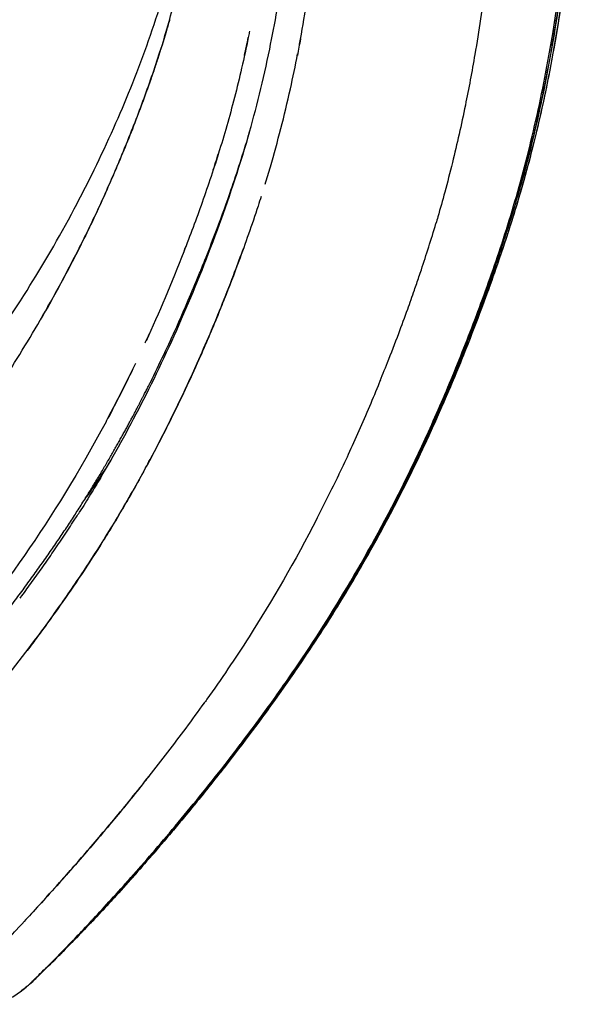
# Model space of a CAD drawing. Units: millimetres. Extents: x 5 to 1879, y -683 to 1784.
# Drawn here: x 1370 to 1409, y 1601 to 1670 of the extents above; entities that cross this region are included whole.
import ezdxf

# ---------------------------------------------------------------- set-up
doc = ezdxf.new("R2010")
doc.units = ezdxf.units.MM

# ---------------------------------------------------------------- blocks, each defined once
blk = doc.blocks.new('LEFT_2D_OLL01')
for points, knots in [([(1377.308, 1773.298), (1377.483, 1773.152), (1377.636, 1773.023), (1378.207, 1772.532), (1378.636, 1772.15), (1380.135, 1770.767), (1381.203, 1769.69), (1383.459, 1767.2), (1384.648, 1765.762), (1386.871, 1762.806), (1387.91, 1761.315), (1389.887, 1758.251), (1390.832, 1756.688), (1392.682, 1753.43), (1393.591, 1751.73), (1395.386, 1748.189), (1396.272, 1746.339), (1398.074, 1742.364), (1398.986, 1740.226), (1400.823, 1735.576), (1401.737, 1733.049), (1403.516, 1727.608), (1404.361, 1724.679), (1405.859, 1718.608), (1406.505, 1715.456), (1407.572, 1709.107), (1407.992, 1705.904), (1408.594, 1699.598), (1408.786, 1696.487), (1408.953, 1690.485), (1408.94, 1687.584), (1408.738, 1682.084), (1408.564, 1679.471), (1408.085, 1674.529), (1407.789, 1672.183), (1407.093, 1667.743), (1406.698, 1665.633), (1405.818, 1661.617), (1405.334, 1659.699), (1404.291, 1656.055), (1403.733, 1654.323), (1402.569, 1650.946), (1401.961, 1649.292), (1400.553, 1645.655), (1399.742, 1643.708), (1398.021, 1639.848), (1397.108, 1637.947), (1395.222, 1634.276), (1394.246, 1632.508), (1392.189, 1629.002), (1391.105, 1627.278), (1388.832, 1623.857), (1387.649, 1622.183), (1385.298, 1618.994), (1384.131, 1617.488), (1381.93, 1614.736), (1380.886, 1613.475), (1378.891, 1611.13), (1377.945, 1610.053), (1376.19, 1608.107), (1375.38, 1607.238), (1373.952, 1605.738), (1373.329, 1605.101), (1372.505, 1604.268), (1372.231, 1603.994), (1371.97, 1603.733)], [0, 0, 0, 0, 1.036941, 1.036941, 3.903501, 3.903501, 11.223122, 11.223122, 19.216168, 19.216168, 26.130913, 26.130913, 32.511351, 32.511351, 38.822568, 38.822568, 45.272542, 45.272542, 52.416269, 52.416269, 60.579974, 60.579974, 69.786456, 69.786456, 79.487027, 79.487027, 89.17807, 89.17807, 98.502538, 98.502538, 107.207018, 107.207018, 115.164052, 115.164052, 122.535301, 122.535301, 129.508022, 129.508022, 136.290384, 136.290384, 143.004585, 143.004585, 149.98455, 149.98455, 158.838152, 158.838152, 168.375923, 168.375923, 178.284674, 178.284674, 189.075708, 189.075708, 200.916571, 200.916571, 213.148242, 213.148242, 225.202128, 225.202128, 237.590668, 237.590668, 250.003176, 250.003176, 262.215343, 262.215343, 270.051737, 270.051737, 270.051737, 270.051737]), ([(1377.284, 1773.319), (1377.316, 1773.292), (1377.344, 1773.268), (1377.451, 1773.179), (1377.523, 1773.118), (1377.826, 1772.86), (1378.052, 1772.665), (1378.952, 1771.87), (1379.619, 1771.247), (1381.588, 1769.299), (1382.896, 1767.865), (1385.308, 1764.914), (1386.407, 1763.455), (1388.484, 1760.452), (1389.465, 1758.93), (1391.368, 1755.771), (1392.296, 1754.131), (1394.113, 1750.727), (1395.008, 1748.955), (1396.796, 1745.216), (1397.69, 1743.237), (1399.514, 1738.941), (1400.43, 1736.609), (1402.26, 1731.536), (1403.156, 1728.78), (1404.822, 1722.956), (1405.57, 1719.881), (1406.853, 1713.591), (1407.385, 1710.37), (1408.205, 1703.986), (1408.501, 1700.817), (1408.864, 1694.647), (1408.943, 1691.637), (1408.901, 1685.885), (1408.796, 1683.131), (1408.435, 1677.932), (1408.193, 1675.471), (1407.592, 1670.802), (1407.239, 1668.58), (1406.441, 1664.376), (1405.999, 1662.381), (1405.03, 1658.569), (1404.498, 1656.739), (1403.402, 1653.324), (1402.839, 1651.714), (1401.57, 1648.246), (1400.855, 1646.415), (1399.271, 1642.609), (1398.395, 1640.659), (1396.576, 1636.874), (1395.631, 1635.048), (1393.663, 1631.479), (1392.637, 1629.745), (1390.467, 1626.285), (1389.32, 1624.577), (1386.99, 1621.264), (1385.804, 1619.668), (1383.5, 1616.682), (1382.388, 1615.299), (1380.281, 1612.752), (1379.287, 1611.591), (1377.425, 1609.469), (1376.553, 1608.505), (1374.955, 1606.785), (1374.231, 1606.029), (1373.02, 1604.786), (1372.549, 1604.312), (1372.126, 1603.889), (1372.101, 1603.864), (1372.075, 1603.838)], [0, 0, 0, 0, 0.180436, 0.180436, 0.686484, 0.686484, 2.20416, 2.20416, 6.758185, 6.758185, 15.645757, 15.645757, 22.989872, 22.989872, 29.555834, 29.555834, 35.897477, 35.897477, 42.238961, 42.238961, 48.974731, 48.974731, 56.622551, 56.622551, 65.395615, 65.395615, 74.953955, 74.953955, 84.768484, 84.768484, 94.2998, 94.2998, 103.313231, 103.313231, 111.625424, 111.625424, 119.231262, 119.231262, 126.389912, 126.389912, 133.214631, 133.214631, 139.966342, 139.966342, 146.537959, 146.537959, 154.54658, 154.54658, 163.865389, 163.865389, 173.582703, 173.582703, 183.877123, 183.877123, 195.243904, 195.243904, 207.323101, 207.323101, 219.592688, 219.592688, 231.781908, 231.781908, 244.100192, 244.100192, 256.53885, 256.53885, 268.365911, 268.365911, 269.1476, 269.1476, 269.1476, 269.1476]), ([(1375.471, 1637.614), (1376.427, 1639.221), (1377.374, 1640.934), (1379.265, 1644.622), (1380.207, 1646.6), (1381.978, 1650.662), (1382.812, 1652.731), (1384.365, 1656.957), (1385.096, 1659.092), (1386.311, 1663.318), (1386.816, 1665.368), (1387.624, 1669.3), (1387.95, 1671.163), (1388.508, 1675.001), (1388.739, 1676.986), (1389.101, 1681.078), (1389.229, 1683.195), (1389.373, 1687.572), (1389.384, 1689.84), (1389.275, 1694.559), (1389.145, 1697.017), (1388.722, 1702.092), (1388.418, 1704.715), (1387.608, 1710.119), (1387.089, 1712.902), (1385.807, 1718.562), (1385.016, 1721.439), (1383.216, 1727.1), (1382.199, 1729.889), (1380.06, 1735.176), (1378.944, 1737.692), (1376.752, 1742.235), (1375.682, 1744.295), (1373.668, 1747.9), (1372.723, 1749.481), (1370.917, 1752.306), (1370.052, 1753.571), (1368.344, 1755.907), (1367.499, 1756.982), (1365.821, 1758.98), (1364.987, 1759.899), (1363.797, 1761.124), (1363.411, 1761.507), (1363.048, 1761.856)], [0, 0, 0, 0, 10.007137, 10.007137, 20.125367, 20.125367, 29.488893, 29.488893, 38.234547, 38.234547, 45.559101, 45.559101, 51.701249, 51.701249, 57.931058, 57.931058, 64.379981, 64.379981, 71.19281, 71.19281, 78.559302, 78.559302, 86.477223, 86.477223, 95.008606, 95.008606, 104.026346, 104.026346, 113.055337, 113.055337, 121.57123, 121.57123, 129.05153, 129.05153, 135.454879, 135.454879, 141.330985, 141.330985, 147.21822, 147.21822, 153.331782, 153.331782, 156.241624, 156.241624, 156.241624, 156.241624]), ([(1360.206, 1637.512), (1361.146, 1638.536), (1362.13, 1639.651), (1364.293, 1642.227), (1365.479, 1643.716), (1367.895, 1646.971), (1369.129, 1648.751), (1371.462, 1652.443), (1372.563, 1654.325), (1374.584, 1658.131), (1375.509, 1660.013), (1377.201, 1663.829), (1377.979, 1665.726), (1379.399, 1669.689), (1380.042, 1671.796), (1380.901, 1675.664), (1381.195, 1677.323), (1381.673, 1680.668), (1381.861, 1682.361), (1382.163, 1685.975), (1382.267, 1687.909), (1382.358, 1691.885), (1382.341, 1693.934), (1382.175, 1698.207), (1382.015, 1700.437), (1381.52, 1705.124), (1381.169, 1707.584), (1380.218, 1712.641), (1379.601, 1715.239), (1378.118, 1720.414), (1377.245, 1722.994), (1375.304, 1727.962), (1374.239, 1730.363), (1372.118, 1734.701), (1371.074, 1736.677), (1369.165, 1739.943), (1368.303, 1741.299), (1366.687, 1743.614), (1365.928, 1744.61), (1364.422, 1746.425), (1363.673, 1747.245), (1362.175, 1748.754), (1361.417, 1749.439), (1359.856, 1750.744), (1359.057, 1751.343), (1357.554, 1752.393), (1356.857, 1752.83), (1355.985, 1753.336), (1355.718, 1753.483), (1355.479, 1753.611)], [0, 0, 0, 0, 10.004741, 10.004741, 21.499602, 21.499602, 33.326974, 33.326974, 43.913313, 43.913313, 52.943363, 52.943363, 61.023398, 61.023398, 68.913937, 68.913937, 74.333197, 74.333197, 79.608184, 79.608184, 85.462698, 85.462698, 91.598326, 91.598326, 98.292684, 98.292684, 105.765502, 105.765502, 113.823766, 113.823766, 122.069964, 122.069964, 130.100607, 130.100607, 137.166335, 137.166335, 142.749909, 142.749909, 147.668027, 147.668027, 152.689225, 152.689225, 158.047216, 158.047216, 164.192939, 164.192939, 170.711797, 170.711797, 173.860897, 173.860897, 173.860897, 173.860897]), ([(1401.408, 1712.183), (1401.426, 1712.078), (1401.609, 1710.998), (1401.902, 1709.125), (1402.214, 1706.84), (1402.432, 1705.022), (1402.555, 1703.861), (1402.633, 1703.075), (1402.689, 1702.525), (1402.78, 1701.562), (1402.946, 1699.629), (1403.209, 1695.738), (1403.387, 1690.13), (1403.278, 1683.357), (1402.881, 1677.332), (1402.288, 1671.902), (1401.64, 1667.551), (1400.856, 1663.37), (1400.137, 1660.188), (1399.477, 1657.628), (1399.086, 1656.231), (1398.875, 1655.511), (1398.829, 1655.353)], [0.4788757, 0.4788757, 0.4788757, 0.4788757, 0.4796368, 0.486716, 0.4924401, 0.4961098, 0.4997851, 0.5007678, 0.501751, 0.5037212, 0.5076671, 0.5155801, 0.5315105, 0.5476366, 0.5640704, 0.5752335, 0.58798, 0.5973054, 0.6083409, 0.6142171, 0.6192708, 0.6206957, 0.6206957, 0.6206957, 0.6206957]), ([(1406.855, 1667.357), (1406.881, 1667.507), (1407.129, 1668.916), (1407.509, 1671.358), (1407.942, 1674.805), (1408.178, 1677.176), (1408.312, 1678.792), (1408.431, 1680.336), (1408.565, 1682.504), (1408.722, 1686.411), (1408.754, 1690.092), (1408.676, 1693.706), (1408.502, 1698.137), (1408.16, 1702.498), (1407.739, 1706.078), (1407.644, 1706.827)], [0.40875778, 0.40875778, 0.40875778, 0.40875778, 0.40996318, 0.42010193, 0.42804402, 0.43657534, 0.43809823, 0.44022325, 0.44817565, 0.45427835, 0.46919814, 0.47524202, 0.48080597, 0.50171434, 0.50726038, 0.50726038, 0.50726038, 0.50726038]), ([(1408.073, 1702.999), (1408.451, 1699.135), (1408.672, 1695.204), (1408.782, 1686.863), (1408.627, 1682.462), (1408.068, 1675.928), (1407.825, 1673.753), (1407.24, 1669.545), (1406.9, 1667.501), (1406.122, 1663.532), (1405.686, 1661.609), (1405.049, 1659.143), (1404.887, 1658.543), (1404.721, 1657.951)], [0.5037485, 0.5037485, 0.5037485, 0.5037485, 0.53125, 0.53125, 0.5625, 0.5625, 0.578125, 0.578125, 0.59375, 0.59375, 0.609375, 0.609375, 0.6144541, 0.6144541, 0.6144541, 0.6144541]), ([(1389.336, 1667.859), (1389.507, 1668.769), (1389.668, 1669.695), (1390.142, 1672.667), (1390.414, 1674.76), (1390.962, 1680.172), (1391.158, 1683.536), (1391.216, 1686.932)], [0.4146448, 0.4146448, 0.4146448, 0.4146448, 0.421875, 0.421875, 0.4375, 0.4375, 0.46214679, 0.46214679, 0.46214679, 0.46214679]), ([(1359.696, 1632.504), (1361.538, 1634.66), (1363.45, 1637.016), (1366.324, 1640.909), (1367.285, 1642.27), (1369.198, 1645.16), (1370.152, 1646.69), (1372.057, 1649.957), (1373.003, 1651.681), (1374.401, 1654.446), (1374.864, 1655.398), (1375.776, 1657.364), (1376.224, 1658.377), (1377.107, 1660.466), (1377.542, 1661.539), (1378.383, 1663.73), (1378.792, 1664.85), (1379.578, 1667.162), (1379.954, 1668.355), (1380.64, 1670.839), (1380.949, 1672.132), (1381.499, 1674.833), (1381.735, 1676.214), (1382.043, 1678.314), (1382.137, 1679.023), (1382.224, 1679.737)], [0, 0, 0, 0, 0.0625, 0.0625, 0.09375, 0.09375, 0.125, 0.125, 0.15625, 0.15625, 0.171875, 0.171875, 0.1875, 0.1875, 0.203125, 0.203125, 0.21875, 0.21875, 0.234375, 0.234375, 0.25, 0.25, 0.265625, 0.265625, 0.2734953, 0.2734953, 0.2734953, 0.2734953]), ([(1385.215, 1619.046), (1385.701, 1619.685), (1386.192, 1620.344), (1387.316, 1621.881), (1387.95, 1622.771), (1389.863, 1625.535), (1391.149, 1627.507), (1393.706, 1631.761), (1394.976, 1634.042), (1396.847, 1637.738), (1397.466, 1639.017), (1398.69, 1641.678), (1399.296, 1643.061), (1400.49, 1645.932), (1401.076, 1647.416), (1401.934, 1649.702), (1402.217, 1650.475), (1402.778, 1652.052), (1403.055, 1652.856), (1403.879, 1655.344), (1404.413, 1657.101), (1405.403, 1660.816), (1405.862, 1662.776), (1407.079, 1668.781), (1407.687, 1672.971), (1408.109, 1677.596), (1408.133, 1677.876), (1408.157, 1678.156)], [0.2220325, 0.2220325, 0.2220325, 0.2220325, 0.234375, 0.234375, 0.25, 0.25, 0.28125, 0.28125, 0.3125, 0.3125, 0.328125, 0.328125, 0.34375, 0.34375, 0.359375, 0.359375, 0.3671875, 0.3671875, 0.375, 0.375, 0.390625, 0.390625, 0.40625, 0.40625, 0.4375, 0.4375, 0.4395071, 0.4395071, 0.4395071, 0.4395071]), ([(1380.276, 1669.521), (1380.201, 1669.25), (1379.941, 1668.342), (1379.576, 1667.17), (1379.169, 1665.953), (1378.696, 1664.586), (1377.871, 1662.353), (1377.02, 1660.247), (1376.333, 1658.642), (1375.887, 1657.619), (1375.347, 1656.43), (1374.659, 1654.975), (1373.736, 1653.112), (1372.536, 1650.828), (1371.587, 1649.15), (1371.104, 1648.324)], [0.7645543, 0.7645543, 0.7645543, 0.7645543, 0.7679538, 0.7760196, 0.7798014, 0.7842719, 0.7946176, 0.8111245, 0.8150645, 0.8189824, 0.8268392, 0.8338085, 0.842588, 0.8581418, 0.8741539, 0.8741539, 0.8741539, 0.8741539]), ([(1385.852, 1668.751), (1385.841, 1668.696), (1385.83, 1668.641), (1385.531, 1667.138), (1385.213, 1665.739), (1384.528, 1663.04), (1384.159, 1661.739), (1383.381, 1659.226), (1382.975, 1658.011), (1382.14, 1655.651), (1381.711, 1654.505), (1380.417, 1651.184), (1379.544, 1649.119), (1378.647, 1647.164)], [0.74940634, 0.74940634, 0.74940634, 0.74940634, 0.75, 0.75, 0.765625, 0.765625, 0.78125, 0.78125, 0.796875, 0.796875, 0.8125, 0.8125, 0.84343199, 0.84343199, 0.84343199, 0.84343199]), ([(1386.939, 1658.1), (1387.062, 1658.499), (1387.184, 1658.903), (1387.812, 1661.051), (1388.28, 1662.863), (1388.876, 1665.545), (1389.044, 1666.352), (1389.204, 1667.172)], [0.38695842, 0.38695842, 0.38695842, 0.38695842, 0.390625, 0.390625, 0.40625, 0.40625, 0.41281746, 0.41281746, 0.41281746, 0.41281746]), ([(1400.834, 1646.601), (1400.984, 1646.98), (1401.25, 1647.661), (1401.634, 1648.663), (1402.021, 1649.694), (1402.421, 1650.788), (1402.839, 1651.971), (1403.241, 1653.15), (1403.598, 1654.241), (1404.006, 1655.52), (1404.541, 1657.278), (1405.256, 1659.882), (1405.941, 1662.734), (1406.397, 1664.919), (1406.598, 1665.965), (1406.641, 1666.191)], [0.34448058, 0.34448058, 0.34448058, 0.34448058, 0.34857783, 0.35177836, 0.35505027, 0.35928957, 0.36298142, 0.36700911, 0.37102074, 0.37364492, 0.37923528, 0.38745343, 0.39704415, 0.40376635, 0.40560496, 0.40560496, 0.40560496, 0.40560496]), ([(1366.04, 1624.658), (1366.172, 1624.819), (1366.434, 1625.139), (1366.828, 1625.626), (1367.218, 1626.112), (1367.603, 1626.597), (1367.985, 1627.081), (1368.362, 1627.564), (1368.733, 1628.046), (1369.1, 1628.526), (1369.461, 1629.004), (1369.817, 1629.48), (1370.166, 1629.952), (1370.51, 1630.422), (1370.848, 1630.888), (1371.179, 1631.351), (1371.504, 1631.81), (1371.823, 1632.264), (1372.135, 1632.714), (1372.439, 1633.16), (1372.737, 1633.6), (1373.028, 1634.036), (1373.312, 1634.465), (1373.589, 1634.89), (1373.858, 1635.308), (1374.121, 1635.72), (1374.377, 1636.126), (1374.626, 1636.525), (1374.867, 1636.917), (1375.102, 1637.302), (1375.329, 1637.679), (1375.55, 1638.049), (1375.763, 1638.41), (1375.97, 1638.763), (1376.169, 1639.108), (1376.362, 1639.444), (1376.548, 1639.77), (1376.726, 1640.088), (1376.898, 1640.396), (1377.063, 1640.694), (1377.221, 1640.981), (1377.372, 1641.259), (1377.516, 1641.526), (1377.653, 1641.783), (1377.784, 1642.028), (1377.908, 1642.262), (1378.025, 1642.486), (1378.136, 1642.697), (1378.24, 1642.897), (1378.337, 1643.085), (1378.427, 1643.261), (1378.511, 1643.425), (1378.588, 1643.577), (1378.659, 1643.716), (1378.723, 1643.842), (1378.781, 1643.956), (1378.831, 1644.057), (1378.876, 1644.146), (1378.913, 1644.221), (1379.256, 1644.907), (1379.881, 1646.194), (1380.763, 1648.106), (1381.571, 1649.949), (1382.221, 1651.504), (1382.846, 1653.055), (1383.573, 1654.922), (1384.589, 1657.704), (1385.386, 1660.138), (1385.831, 1661.656), (1385.882, 1661.831)], [0, 0, 0, 0, 0.004551, 0.0090264, 0.0134265, 0.0177516, 0.0220021, 0.0261781, 0.0302799, 0.0343077, 0.0382616, 0.042142, 0.0459488, 0.0496823, 0.0533426, 0.0569298, 0.060444, 0.0638853, 0.0672552, 0.0705535, 0.07378, 0.076934, 0.0800154, 0.0830236, 0.0859586, 0.0888199, 0.0916075, 0.0943211, 0.0969606, 0.099526, 0.1020171, 0.1044339, 0.1067763, 0.1090443, 0.111238, 0.1133573, 0.1154022, 0.1173728, 0.1192691, 0.1210911, 0.122839, 0.1245127, 0.1261123, 0.127638, 0.1290898, 0.1304679, 0.1317722, 0.1330028, 0.1341598, 0.1352433, 0.1362532, 0.1371896, 0.1380526, 0.138842, 0.1395581, 0.1402007, 0.1407699, 0.1412657, 0.1416882, 0.1420372, 0.1527811, 0.1628159, 0.1721485, 0.1807837, 0.1856576, 0.1943527, 0.2068994, 0.2232339, 0.2253436, 0.2253436, 0.2253436, 0.2253436]), ([(1383.329, 1659.097), (1383.476, 1659.547), (1383.622, 1660.004), (1383.766, 1660.468), (1383.766, 1660.47)], [0.213525962, 0.213525962, 0.213525962, 0.213525962, 0.219290482, 0.219311211, 0.219311211, 0.219311211, 0.219311211]), ([(1386.664, 1657.239), (1386.593, 1657.016), (1386.304, 1656.128), (1385.787, 1654.61), (1385.004, 1652.433), (1384.287, 1650.553), (1383.363, 1648.265), (1382.146, 1645.408), (1380.483, 1641.879), (1378.714, 1638.465), (1377.071, 1635.544), (1375.497, 1632.958), (1373.977, 1630.625), (1372.515, 1628.51), (1371.318, 1626.862), (1370.612, 1625.921), (1370.37, 1625.602)], [0.617437, 0.617437, 0.617437, 0.617437, 0.6195681, 0.6260039, 0.632422, 0.6417446, 0.6458773, 0.657383, 0.6740035, 0.6886635, 0.7021812, 0.7151845, 0.7276743, 0.739646, 0.7511265, 0.7571127, 0.7571127, 0.7571127, 0.7571127]), ([(1404.108, 1656.144), (1404.027, 1655.875), (1403.732, 1654.91), (1403.206, 1653.287), (1402.524, 1651.305), (1401.823, 1649.38), (1401.108, 1647.507), (1400.625, 1646.287), (1400.381, 1645.685), (1400.381, 1645.683)], [0.62338574, 0.62338574, 0.62338574, 0.62338574, 0.62587438, 0.63235773, 0.63884736, 0.64534112, 0.65183408, 0.65832487, 0.65833917, 0.65833917, 0.65833917, 0.65833917]), ([(1394.874, 1644.214), (1395.069, 1644.692), (1395.528, 1645.838), (1396.195, 1647.559), (1396.819, 1649.251), (1397.286, 1650.57), (1397.601, 1651.491), (1398.109, 1653.008), (1398.504, 1654.247), (1398.83, 1655.346)], [0.3426259, 0.3426259, 0.3426259, 0.3426259, 0.34774814, 0.35477305, 0.36045155, 0.36477866, 0.36774776, 0.36935241, 0.37927031, 0.37927031, 0.37927031, 0.37927031]), ([(1379.49, 1639.975), (1380.41, 1641.751), (1381.319, 1643.628), (1382.809, 1646.962), (1383.694, 1649.051), (1384.556, 1651.27), (1385.039, 1652.55), (1385.235, 1653.082), (1385.43, 1653.622)], [0.32049025, 0.32049025, 0.32049025, 0.32049025, 0.34375, 0.34375, 0.359375, 0.3671875, 0.3671875, 0.37262312, 0.37262312, 0.37262312, 0.37262312]), ([(1378.596, 1647.051), (1378.604, 1647.068), (1378.701, 1647.279), (1378.798, 1647.49), (1378.886, 1647.686)], [0.156377132, 0.156377132, 0.156377132, 0.156377132, 0.156655589, 0.15970647, 0.15970647, 0.15970647, 0.15970647]), ([(1381.902, 1614.751), (1382.213, 1615.132), (1382.872, 1615.947), (1384.176, 1617.589), (1385.722, 1619.602), (1387.455, 1621.963), (1389.074, 1624.273), (1390.568, 1626.514), (1391.833, 1628.517), (1393.196, 1630.77), (1394.529, 1633.11), (1395.777, 1635.46), (1396.649, 1637.178), (1397.496, 1638.908), (1398.446, 1640.942), (1399.407, 1643.122), (1400.166, 1644.934), (1400.593, 1645.995), (1400.759, 1646.413)], [0.1842738, 0.1842738, 0.1842738, 0.1842738, 0.1928158, 0.202114, 0.2185981, 0.232156, 0.2451285, 0.2582453, 0.2686049, 0.2762037, 0.2918765, 0.301848, 0.307683, 0.3140488, 0.3234877, 0.3321838, 0.3392644, 0.343802, 0.343802, 0.343802, 0.343802]), ([(1400.834, 1646.603), (1400.643, 1646.119), (1400.451, 1645.642), (1399.093, 1642.317), (1397.87, 1639.635), (1396.62, 1637.129), (1396.613, 1637.115), (1396.606, 1637.1)], [0.6510783, 0.6510783, 0.6510783, 0.6510783, 0.65625, 0.65625, 0.6875, 0.6875, 0.68768181, 0.68768181, 0.68768181, 0.68768181]), ([(1375.9, 1641.612), (1376.334, 1642.429), (1377.013, 1643.746), (1377.687, 1645.126), (1377.93, 1645.633)], [0.12588365, 0.12588365, 0.12588365, 0.12588365, 0.14050522, 0.14877958, 0.14877958, 0.14877958, 0.14877958]), ([(1394.966, 1644.449), (1394.744, 1643.9), (1394.278, 1642.773), (1393.562, 1641.11), (1392.831, 1639.48), (1392.344, 1638.435), (1392.104, 1637.932)], [0.65652767, 0.65652767, 0.65652767, 0.65652767, 0.662383, 0.66871703, 0.67502842, 0.68104488, 0.68104488, 0.68104488, 0.68104488]), ([(1375.893, 1641.6), (1375.882, 1641.579), (1375.871, 1641.558), (1373.999, 1638.052), (1372.093, 1634.992), (1368.264, 1629.457), (1366.36, 1626.978), (1364.561, 1624.75)], [0.8746268, 0.8746268, 0.8746268, 0.8746268, 0.875, 0.875, 0.9375, 0.9375, 1, 1, 1, 1]), ([(1356.367, 1609.584), (1356.892, 1610.128), (1357.483, 1610.743), (1358.927, 1612.261), (1359.81, 1613.197), (1361.248, 1614.757), (1361.746, 1615.303), (1362.776, 1616.446), (1363.308, 1617.043), (1364.949, 1618.911), (1366.105, 1620.259), (1368.497, 1623.172), (1369.733, 1624.739), (1371.61, 1627.259), (1372.238, 1628.128), (1373.497, 1629.93), (1374.128, 1630.862), (1375.392, 1632.806), (1376.025, 1633.818), (1377.286, 1635.932), (1377.914, 1637.034), (1378.747, 1638.568), (1378.957, 1638.959), (1379.166, 1639.356)], [0.0991665, 0.0991665, 0.0991665, 0.0991665, 0.125, 0.125, 0.15625, 0.15625, 0.171875, 0.171875, 0.1875, 0.1875, 0.21875, 0.21875, 0.25, 0.25, 0.265625, 0.265625, 0.28125, 0.28125, 0.296875, 0.296875, 0.3125, 0.3125, 0.3177672, 0.3177672, 0.3177672, 0.3177672]), ([(1397.758, 1639.656), (1397.634, 1639.39), (1397.254, 1638.586), (1396.799, 1637.652), (1396.468, 1636.988), (1396.395, 1636.843)], [0.68113745, 0.68113745, 0.68113745, 0.68113745, 0.68431254, 0.69081362, 0.69264333, 0.69264333, 0.69264333, 0.69264333]), ([(1376.176, 1638.821), (1376.168, 1638.808), (1375.969, 1638.498), (1375.411, 1637.642), (1374.819, 1636.767), (1374.42, 1636.19), (1374.38, 1636.132)], [0.71902617, 0.71902617, 0.71902617, 0.71902617, 0.71925396, 0.72453759, 0.73442259, 0.73551709, 0.73551709, 0.73551709, 0.73551709]), ([(1390.513, 1634.722), (1390.53, 1634.755), (1391.05, 1635.762), (1391.587, 1636.843), (1392.102, 1637.925), (1392.123, 1637.969)], [0.30572672, 0.30572672, 0.30572672, 0.30572672, 0.30614936, 0.31856201, 0.31909372, 0.31909372, 0.31909372, 0.31909372]), ([(1375.472, 1637.614), (1375.245, 1637.233), (1374.762, 1636.434), (1374.278, 1635.66), (1374.021, 1635.257)], [0.70276539, 0.70276539, 0.70276539, 0.70276539, 0.70861585, 0.7151956, 0.7151956, 0.7151956, 0.7151956]), ([(1369.885, 1629.256), (1369.92, 1629.304), (1370.2, 1629.681), (1370.724, 1630.398), (1371.457, 1631.427), (1372.19, 1632.481), (1372.922, 1633.565), (1373.542, 1634.507), (1373.922, 1635.101), (1374.059, 1635.316)], [0.24942601, 0.24942601, 0.24942601, 0.24942601, 0.25034297, 0.2565996, 0.26285026, 0.26909828, 0.27534704, 0.28160159, 0.28509771, 0.28509771, 0.28509771, 0.28509771]), ([(1395.516, 1635.128), (1395.361, 1634.834), (1394.945, 1634.048), (1394.264, 1632.799), (1393.469, 1631.394), (1392.671, 1630.03), (1391.869, 1628.705), (1391.063, 1627.417), (1390.374, 1626.347), (1389.953, 1625.709), (1389.802, 1625.481)], [0.69997769, 0.69997769, 0.69997769, 0.69997769, 0.70381653, 0.71031985, 0.71682502, 0.72333203, 0.72984052, 0.73634984, 0.74285904, 0.74650842, 0.74650842, 0.74650842, 0.74650842]), ([(1390.562, 1634.816), (1389.009, 1631.8), (1386.451, 1627.4), (1383.792, 1623.473), (1382.742, 1621.997), (1382.669, 1621.896)], [0.69386505, 0.69386505, 0.69386505, 0.69386505, 0.73227585, 0.75564603, 0.75737517, 0.75737517, 0.75737517, 0.75737517]), ([(1389.161, 1624.529), (1388.848, 1624.068), (1388.007, 1622.848), (1386.677, 1620.992), (1385.673, 1619.647), (1385.191, 1619.014)], [0.75165362, 0.75165362, 0.75165362, 0.75165362, 0.75920517, 0.77194923, 0.78391651, 0.78391651, 0.78391651, 0.78391651]), ([(1364.558, 1600.947), (1364.558, 1600.947), (1364.559, 1600.949), (1364.566, 1600.957), (1364.583, 1600.973), (1364.608, 1600.996), (1364.643, 1601.024), (1364.699, 1601.081), (1364.834, 1601.21), (1365.164, 1601.534), (1365.896, 1602.261), (1367.081, 1603.468), (1368.457, 1604.904), (1369.775, 1606.298), (1371.216, 1607.856), (1373.102, 1609.952), (1375.233, 1612.406), (1377.602, 1615.244), (1380.123, 1618.421), (1381.861, 1620.761), (1382.716, 1621.961)], [0.0024832, 0.0024832, 0.0024832, 0.0024832, 0.0031719, 0.0063492, 0.0095309, 0.0127162, 0.015904, 0.0188733, 0.0274003, 0.0414708, 0.0610953, 0.0901707, 0.1105504, 0.1222379, 0.1411009, 0.1605729, 0.1806468, 0.2013097, 0.2225454, 0.2429798, 0.2429798, 0.2429798, 0.2429798]), ([(1371.718, 1603.518), (1371.733, 1603.533), (1371.748, 1603.548), (1372.175, 1603.976), (1372.943, 1604.752), (1373.937, 1605.792), (1374.65, 1606.547), (1375.032, 1606.955), (1375.845, 1607.835), (1376.275, 1608.307), (1377.178, 1609.31), (1377.65, 1609.841), (1379.124, 1611.522), (1380.183, 1612.76), (1382.424, 1615.471), (1383.607, 1616.944), (1384.956, 1618.705), (1385.084, 1618.873), (1385.212, 1619.042)], [0.061319, 0.061319, 0.061319, 0.061319, 0.0625, 0.0625, 0.09375, 0.109375, 0.109375, 0.125, 0.125, 0.140625, 0.140625, 0.15625, 0.15625, 0.1875, 0.1875, 0.21875, 0.21875, 0.2220079, 0.2220079, 0.2220079, 0.2220079]), ([(1378.897, 1616.885), (1378.733, 1616.677), (1377.856, 1615.574), (1376.319, 1613.695), (1374.549, 1611.615), (1373.05, 1609.902), (1371.801, 1608.503), (1370.846, 1607.459), (1370.32, 1606.889), (1370.159, 1606.716)], [0.78784756, 0.78784756, 0.78784756, 0.78784756, 0.79192896, 0.80967329, 0.82713386, 0.83978742, 0.85278019, 0.86535624, 0.87104881, 0.87104881, 0.87104881, 0.87104881]), ([(1374.968, 1606.816), (1375.01, 1606.861), (1375.155, 1607.016), (1375.482, 1607.365), (1376.056, 1607.987), (1376.882, 1608.895), (1378.065, 1610.218), (1379.685, 1612.081), (1381.061, 1613.722), (1381.87, 1614.712), (1381.897, 1614.745)], [0.10841393, 0.10841393, 0.10841393, 0.10841393, 0.11020519, 0.11455759, 0.1219079, 0.13285532, 0.14486955, 0.16198237, 0.18348817, 0.1842262, 0.1842262, 0.1842262, 0.1842262]), ([(1381.239, 1614.038), (1381.01, 1613.761), (1380.127, 1612.7), (1378.661, 1610.984), (1377.255, 1609.392), (1376.484, 1608.538), (1376.248, 1608.279)], [0.81799412, 0.81799412, 0.81799412, 0.81799412, 0.82423623, 0.84232759, 0.86041584, 0.86868605, 0.86868605, 0.86868605, 0.86868605]), ([(1377.01, 1609.039), (1376.647, 1608.636), (1376.301, 1608.255), (1375.917, 1607.838), (1375.864, 1607.78), (1375.812, 1607.723)], [0.86209767, 0.86209767, 0.86209767, 0.86209767, 0.875, 0.875, 0.87708371, 0.87708371, 0.87708371, 0.87708371]), ([(1371.853, 1603.617), (1371.863, 1603.627), (1372.007, 1603.77), (1372.334, 1604.097), (1372.975, 1604.743), (1373.649, 1605.433), (1374.245, 1606.053), (1374.503, 1606.324), (1374.617, 1606.444)], [0.04770889, 0.04770889, 0.04770889, 0.04770889, 0.04863551, 0.0611058, 0.07443905, 0.09145372, 0.09822543, 0.10330632, 0.10330632, 0.10330632, 0.10330632]), ([(1374.975, 1606.824), (1373.86, 1605.637), (1372.982, 1604.749), (1372.292, 1604.056), (1372.246, 1604.009), (1372.2, 1603.964)], [0.88870784, 0.88870784, 0.88870784, 0.88870784, 0.9375, 0.9375, 0.94113816, 0.94113816, 0.94113816, 0.94113816]), ([(1374.939, 1606.857), (1374.932, 1606.85), (1374.879, 1606.793), (1374.777, 1606.683), (1374.653, 1606.551), (1374.577, 1606.469), (1374.549, 1606.44)], [0.884948966, 0.884948966, 0.884948966, 0.884948966, 0.885215355, 0.887059821, 0.889071493, 0.890234615, 0.890234615, 0.890234615, 0.890234615]), ([(1371.715, 1603.515), (1371.669, 1603.468), (1371.561, 1603.361), (1371.401, 1603.201), (1371.238, 1603.038), (1371.086, 1602.888), (1370.949, 1602.753), (1370.827, 1602.633), (1370.724, 1602.532), (1370.639, 1602.45), (1370.579, 1602.392), (1370.553, 1602.367), (1370.545, 1602.359)], [0.94050707, 0.94050707, 0.94050707, 0.94050707, 0.94398166, 0.94883277, 0.95385087, 0.95903595, 0.96438795, 0.96990681, 0.97559246, 0.98144477, 0.9874636, 0.993111, 0.993111, 0.993111, 0.993111]), ([(1371.853, 1603.617), (1371.564, 1603.33), (1371.341, 1603.11), (1371.114, 1602.889), (1371.056, 1602.834), (1370.995, 1602.774), (1370.978, 1602.758), (1370.966, 1602.746), (1370.964, 1602.744), (1370.964, 1602.744)], [0, 0, 0, 0, 10.003926, 10.003926, 14.572807, 14.572807, 16.861765, 16.861765, 17.640275, 17.640275, 17.640275, 17.640275]), ([(1370.576, 1602.389), (1370.585, 1602.398), (1370.595, 1602.408), (1370.659, 1602.469), (1370.736, 1602.544), (1371.024, 1602.827), (1371.293, 1603.092), (1371.645, 1603.444)], [0.01211956, 0.01211956, 0.01211956, 0.01211956, 0.015625, 0.015625, 0.03125, 0.03125, 0.05939242, 0.05939242, 0.05939242, 0.05939242]), ([(1370.388, 1602.222), (1370.388, 1602.222), (1370.249, 1602.103), (1370.106, 1601.988), (1369.96, 1601.878), (1369.96, 1601.878)], [0.02909005, 0.02909005, 0.02909005, 0.02909005, 0.02909208, 0.11454041, 0.11454387, 0.11454387, 0.11454387, 0.11454387]), ([(1369.975, 1601.889), (1370.12, 1601.999), (1370.306, 1602.149), (1370.486, 1602.306), (1370.53, 1602.344)], [0.8885233, 0.8885233, 0.8885233, 0.8885233, 0.9730521, 1, 1, 1, 1]), ([(1370.53, 1602.344), (1370.531, 1602.346), (1370.537, 1602.351), (1370.55, 1602.363), (1370.55, 1602.364), (1370.551, 1602.365)], [0.000640464, 0.000640464, 0.000640464, 0.000640464, 0.0078125, 0.0078125, 0.008193645, 0.008193645, 0.008193645, 0.008193645]), ([(1369.147, 1601.349), (1369.148, 1601.35), (1369.438, 1601.509), (1369.713, 1601.692), (1369.975, 1601.889), (1369.975, 1601.889)], [0.734725, 0.734725, 0.734725, 0.734725, 0.7353969, 0.8885176, 0.8885182, 0.8885182, 0.8885182, 0.8885182])]:
    blk.add_open_spline(points, degree=3, knots=knots)
for points in [[(1385.501, 1667.059), (1385.592, 1667.476), (1385.681, 1667.896), (1385.766, 1668.321)], [(1389.4, 1668.214), (1389.329, 1667.83), (1389.256, 1667.449), (1389.182, 1667.07)], [(1377.714, 1661.994), (1377.714, 1661.992), (1377.713, 1661.99), (1377.712, 1661.988)], [(1381.291, 1653.427), (1381.333, 1653.536), (1381.376, 1653.645), (1381.418, 1653.754)], [(1377.736, 1645.23), (1377.159, 1644.035), (1376.576, 1642.886), (1375.989, 1641.781)], [(1374.411, 1631.3), (1374.382, 1631.257), (1374.354, 1631.214), (1374.325, 1631.171)], [(1373.359, 1629.738), (1373.381, 1629.77), (1373.404, 1629.802), (1373.427, 1629.834)], [(1389.825, 1625.405), (1389.692, 1625.206), (1389.559, 1625.008), (1389.426, 1624.811)], [(1386.559, 1620.746), (1384.933, 1618.533), (1383.357, 1616.532), (1381.884, 1614.729)], [(1371.547, 1603.347), (1371.547, 1603.347), (1371.547, 1603.347), (1371.547, 1603.347)], [(1371.547, 1603.347), (1371.547, 1603.347), (1371.547, 1603.347), (1371.547, 1603.347)], [(1371.547, 1603.347), (1371.547, 1603.347), (1371.547, 1603.347), (1371.547, 1603.347)], [(1370.53, 1602.345), (1370.682, 1602.478), (1370.83, 1602.615), (1370.975, 1602.755)]]:
    blk.add_open_spline(points, degree=3)

msp = doc.modelspace()

# ---------------------------------------------------------------- block references
msp.add_blockref('LEFT_2D_OLL01', (0, 0))

doc.saveas('drawing.dxf')
